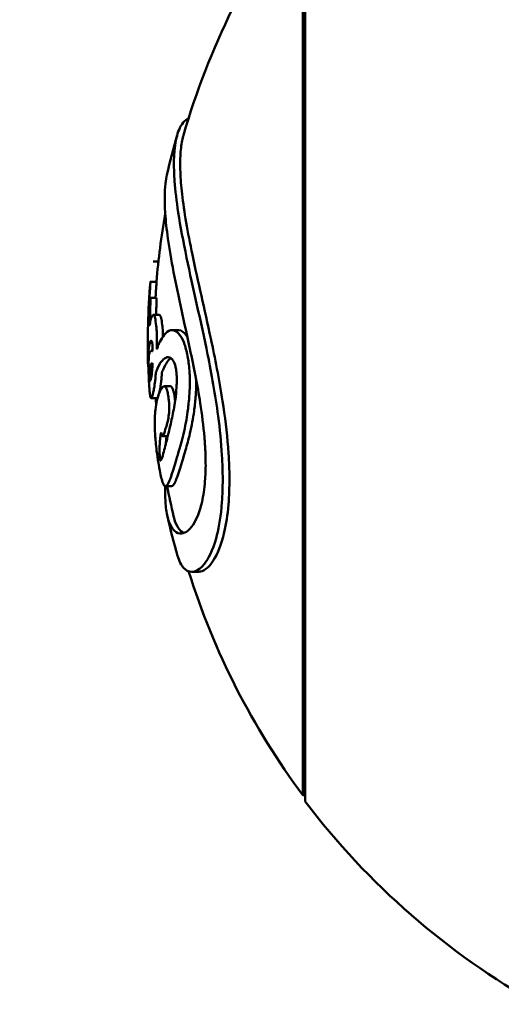
# Model space of a CAD drawing. Units: millimetres. Extents: x 0 to 21598, y 0 to 31588.
# Drawn here: x 2123 to 2202, y 14065 to 14228 of the extents above; entities that cross this region are included whole.
import ezdxf

# ---------------------------------------------------------------- set-up
doc = ezdxf.new("R2010")
doc.units = ezdxf.units.MM
doc.layers.add('MD_Visible', color=7, linetype='Continuous', lineweight=50)
doc.styles.get("Standard").update_dxf_attribs({"font": 'arial.ttf'})
doc.dimstyles.new('BySEC', dxfattribs={"dimtxt": 360, "dimasz": 180, "dimexe": 1.25, "dimexo": 0.625, "dimtad": 1, "dimdec": 1, "dimlfac": 0.1, "dimrnd": 5, "dimtxsty": 'Standard', "dimcen": 20, "dimse1": 1, "dimse2": 1, "dimclrd": 256, "dimadec": 0, "dimazin": 0, "dimtfac": 1, "dimtdec": 1, "dimtmove": 1, "dimatfit": 3, "dimfxl": 1, "dimlwd": 5, "dimarcsym": 0})

# ---------------------------------------------------------------- blocks, each defined once
blk = doc.blocks.new('CustomObjectsInViewport4_0')
at = {"layer": 'MD_Visible', "extrusion": (0, 1, 0)}
for p, q in [((2073.86, 14099.31), (2073.86, 14248.24)), ((2074.26, 14098.28), (2074.26, 14249.28)), ((2049.17, 14187.52), (2050.02, 14187.52)), ((2048.7, 14184.18), (2049.7, 14184.18)), ((2048.66, 14181.53), (2049.66, 14181.53)), ((2049.14, 14178.71), (2050.15, 14178.71)), ((2052.24, 14176.2), (2053.28, 14176.2)), ((2048.86, 14172.85), (2049.02, 14172.85)), ((2048.32, 14170.11), (2048.38, 14170.11)), ((2050.99, 14166.91), (2052.02, 14166.91)), ((2048.83, 14164.93), (2049.83, 14164.93)), ((2050.7, 14158.68), (2051.57, 14158.68)), ((2051.17, 14150.41), (2052.19, 14150.41)), ((2055.52, 14136.23), (2056.58, 14136.23)), ((2073.86, 14099.31), (2074.26, 14099.31))]:
    blk.add_line(p, q, dxfattribs=at)
at = {"layer": 'MD_Visible', "extrusion": (1.22465e-16, 0, -1)}
for centre, radius, start, end in [((-2174.26, 14173.78), 125, 16.0959, 36.5641), ((-2174.26, 14173.78), 126, 12.8791, 15.9647), ((-2174.26, 14173.78), 125, 4.7729, 9.9561), ((-2174.26, 14173.78), 126, 358.3498, 4.7136), ((-2174.26, 14173.78), 125, 355.4811, 355.9417), ((-2174.26, 14173.78), 125, 346.8906, 349.2248), ((-2174.26, 14173.78), 126, 343.9173, 346.9964), ((-2174.26, 14173.78), 125, 323.4359, 342.5603), ((-2173.89, 14173.78), 125, 299.2797, 322.8431)]:
    blk.add_arc(centre, radius, start, end, dxfattribs=at)
at = {"layer": 'MD_Visible'}
for points, knots in [([(2054.98, 14211.16), (2054.35, 14210.89), (2053.82, 14210.25), (2053.09, 14208.51), (2052.85, 14207.49), (2052.63, 14205.51), (2052.58, 14204.66), (2052.58, 14202.84), (2052.61, 14201.87), (2052.8, 14199.25), (2053.01, 14197.51), (2053.64, 14193.37), (2054.11, 14190.87), (2055.72, 14183.13), (2057.03, 14177.68), (2058.79, 14168.93), (2059.42, 14165.5), (2060.17, 14159.8), (2060.39, 14157.64), (2060.56, 14154.8), (2060.59, 14154.1), (2060.63, 14152.8), (2060.64, 14152.2), (2060.64, 14151.61)], [-8.811944, -8.811944, -8.811944, -8.811944, -7.773977, -7.773977, -6.891893, -6.891893, -6.332784, -6.332784, -5.783274, -5.783274, -4.954394, -4.954394, -3.96222, -3.96222, -2.126937, -2.126937, -1.066024, -1.066024, -0.411652, -0.411652, -0.193823, -0.193823, 0, 0, 0, 0]), ([(2061.75, 14151.61), (2061.75, 14152.37), (2061.73, 14153.14), (2061.67, 14154.88), (2061.61, 14155.85), (2061.34, 14159.37), (2061.02, 14161.93), (2060.06, 14168.09), (2059.36, 14171.58), (2057.65, 14179.58), (2056.54, 14184.26), (2054.85, 14192.42), (2054.26, 14195.78), (2053.78, 14199.98), (2053.68, 14201.2), (2053.61, 14203.26), (2053.61, 14204.12), (2053.69, 14205.9), (2053.8, 14206.78), (2054.01, 14207.86), (2054.08, 14208.16), (2054.16, 14208.43)], [0, 0, 0, 0, 0.247838, 0.247838, 0.547156, 0.547156, 1.319598, 1.319598, 2.436241, 2.436241, 4.086805, 4.086805, 5.524441, 5.524441, 6.175134, 6.175134, 6.711571, 6.711571, 7.370461, 7.370461, 7.6344, 7.6344, 7.6344, 7.6344]), ([(2051.43, 14201.86), (2051.33, 14201.42), (2051.25, 14200.94), (2051.11, 14199.73), (2051.07, 14198.95), (2051.05, 14197.29), (2051.08, 14196.41), (2051.23, 14194.2), (2051.37, 14192.82), (2051.82, 14189.63), (2052.14, 14187.77), (2053.31, 14181.72), (2054.3, 14177.39), (2055.87, 14170.05), (2056.47, 14167.03), (2057.22, 14162.26), (2057.46, 14160.35), (2057.69, 14157.67), (2057.74, 14156.89), (2057.81, 14155.45), (2057.82, 14154.8), (2057.82, 14154.16)], [-5.529713, -5.529713, -5.529713, -5.529713, -5.218349, -5.218349, -4.795518, -4.795518, -4.383467, -4.383467, -3.831925, -3.831925, -3.202005, -3.202005, -1.922614, -1.922614, -1.022761, -1.022761, -0.44746, -0.44746, -0.208895, -0.208895, 0, 0, 0, 0]), ([(2048.69, 14184.13), (2048.69, 14184.13), (2048.69, 14184.14), (2048.7, 14184.2), (2048.7, 14184.18), (2048.69, 14184.05), (2048.69, 14183.94), (2048.67, 14183.64), (2048.66, 14183.47), (2048.63, 14183.05), (2048.62, 14182.84), (2048.59, 14182.35), (2048.57, 14182.08), (2048.53, 14181.55), (2048.51, 14181.23), (2048.46, 14180.37), (2048.43, 14180.01), (2048.4, 14179.46), (2048.38, 14179.08), (2048.37, 14178.91), (2048.37, 14178.9), (2048.37, 14178.88), (2048.37, 14178.88), (2048.37, 14178.88), (2048.37, 14178.87), (2048.37, 14178.87), (2048.37, 14178.87), (2048.37, 14178.87), (2048.37, 14178.87), (2048.37, 14178.87), (2048.37, 14178.87), (2048.37, 14178.86), (2048.37, 14178.86), (2048.37, 14178.86), (2048.37, 14178.87), (2048.37, 14178.87), (2048.37, 14178.89), (2048.38, 14178.99), (2048.39, 14179.18), (2048.4, 14179.36), (2048.4, 14179.41), (2048.42, 14179.65), (2048.44, 14179.86), (2048.53, 14180.76), (2048.56, 14181.05), (2048.61, 14181.4), (2048.63, 14181.47), (2048.66, 14181.55), (2048.67, 14181.52), (2048.68, 14181.45), (2048.69, 14181.35), (2048.69, 14181.13), (2048.69, 14181.01), (2048.69, 14180.55), (2048.68, 14180.24), (2048.66, 14179.69), (2048.65, 14179.18), (2048.61, 14178.31), (2048.6, 14177.98), (2048.57, 14177.45), (2048.57, 14177.31), (2048.56, 14177.16), (2048.56, 14177.12), (2048.56, 14177.07), (2048.56, 14177.06), (2048.56, 14177.04), (2048.56, 14177.03), (2048.56, 14177.01), (2048.56, 14177.01), (2048.57, 14177.01), (2048.57, 14177.01), (2048.57, 14177.02), (2048.58, 14177.04), (2048.6, 14177.13), (2048.61, 14177.25), (2048.66, 14177.56), (2048.69, 14177.72), (2048.75, 14178.02), (2048.77, 14178.07), (2048.94, 14178.53), (2049.06, 14178.82), (2049.27, 14178.64), (2049.31, 14178.59), (2049.42, 14178.34), (2049.49, 14178.07), (2049.63, 14177.15), (2049.68, 14176.62), (2049.73, 14176.14), (2049.74, 14175.86), (2049.76, 14175.4), (2049.76, 14175.26), (2049.76, 14174.99), (2049.76, 14174.87), (2049.76, 14174.55), (2049.75, 14174.37), (2049.74, 14173.91), (2049.74, 14173.7), (2049.74, 14173.47), (2049.74, 14173.4), (2049.74, 14173.28), (2049.74, 14173.24), (2049.74, 14173.17), (2049.74, 14173.15), (2049.75, 14173.11), (2049.75, 14173.1), (2049.76, 14173.09), (2049.76, 14173.08), (2049.77, 14173.08), (2049.77, 14173.08), (2049.79, 14173.09), (2049.8, 14173.11), (2049.83, 14173.2), (2049.86, 14173.32), (2049.92, 14173.53), (2049.96, 14173.64), (2050.1, 14174.03), (2050.17, 14174.12), (2050.86, 14175.27), (2051.46, 14176.26), (2052.85, 14176.15), (2053.27, 14175.75), (2053.94, 14174.85), (2054.18, 14174.26), (2054.55, 14173.2), (2054.74, 14172.43), (2055, 14170.93), (2055.11, 14170.12), (2055.18, 14168.91), (2055.19, 14168.64), (2055.21, 14168.17), (2055.21, 14167.98), (2055.21, 14167.58), (2055.21, 14167.38), (2055.2, 14166.88), (2055.19, 14166.58), (2055.16, 14165.86), (2055.13, 14165.44), (2055.03, 14164.22), (2054.94, 14163.43), (2054.68, 14161.52), (2054.45, 14160.28), (2053.72, 14157.21), (2053.28, 14155.78), (2052.64, 14153.65), (2052.36, 14152.73), (2051.66, 14150.72), (2051.42, 14150.44), (2050.99, 14150.37), (2050.87, 14150.62), (2050.67, 14151.11), (2050.57, 14151.46), (2050.41, 14152.12), (2050.32, 14152.53), (2050.18, 14153.24), (2050.1, 14153.66), (2049.9, 14154.91), (2049.8, 14155.59), (2049.6, 14157.25), (2049.52, 14158.14), (2049.45, 14159.23), (2049.43, 14159.6), (2049.41, 14160.24), (2049.41, 14160.52), (2049.41, 14161.1), (2049.42, 14161.4), (2049.45, 14162.17), (2049.48, 14162.63), (2049.59, 14163.58), (2049.67, 14164.07), (2049.89, 14165.03), (2050.14, 14165.95), (2050.65, 14166.69), (2050.86, 14166.95), (2051.08, 14166.9), (2051.12, 14166.87), (2051.25, 14166.73), (2051.33, 14166.55), (2051.47, 14166.13), (2051.54, 14165.85), (2051.65, 14165.3), (2051.7, 14164.96), (2051.76, 14164.38), (2051.78, 14164.11), (2051.8, 14163.76), (2051.8, 14163.66), (2051.81, 14163.49), (2051.81, 14163.43), (2051.81, 14163.28), (2051.81, 14163.21), (2051.8, 14162.99), (2051.79, 14162.85), (2051.77, 14162.45), (2051.73, 14162.1), (2051.6, 14161.34), (2051.52, 14160.96), (2051.31, 14160.24), (2051.23, 14160), (2051.01, 14159.26), (2050.93, 14158.91), (2050.78, 14158.71), (2050.71, 14158.64), (2050.6, 14158.75), (2050.58, 14158.81), (2050.53, 14158.97), (2050.49, 14159.12), (2050.46, 14159.26)], [-7.049917, -7.049917, -7.049917, -7.049917, -7.049899, -7.049899, -7.049624, -7.049624, -7.049396, -7.049396, -7.049198, -7.049198, -7.048992, -7.048992, -7.048632, -7.048632, -7.047948, -7.047948, -7.046199, -7.046199, -7.042765, -7.042765, -7.042436, -7.042436, -7.042329, -7.042329, -7.042262, -7.042262, -7.042205, -7.042205, -7.042151, -7.042151, -7.042077, -7.042077, -7.041935, -7.041935, -7.04155, -7.04155, -7.040053, -7.040053, -7.032071, -7.032071, -7.029475, -7.029475, -7.018731, -7.018731, -7.007938, -7.007938, -7.000766, -7.000766, -6.990534, -6.990534, -6.974117, -6.974117, -6.963202, -6.963202, -6.946021, -6.946021, -6.917666, -6.917666, -6.876888, -6.876888, -6.86129, -6.86129, -6.853857, -6.853857, -6.850619, -6.850619, -6.848139, -6.848139, -6.8452, -6.8452, -6.840312, -6.840312, -6.829879, -6.829879, -6.802715, -6.802715, -6.761744, -6.761744, -6.71248, -6.71248, -6.661632, -6.661632, -6.649541, -6.649541, -6.626403, -6.626403, -6.600593, -6.600593, -6.568284, -6.568284, -6.554015, -6.554015, -6.541979, -6.541979, -6.523039, -6.523039, -6.505845, -6.505845, -6.499712, -6.499712, -6.494803, -6.494803, -6.491778, -6.491778, -6.489156, -6.489156, -6.485707, -6.485707, -6.480165, -6.480165, -6.468792, -6.468792, -6.439172, -6.439172, -6.414064, -6.414064, -6.358881, -6.358881, -6.261355, -6.261355, -6.2032, -6.2032, -6.13479, -6.13479, -6.038897, -6.038897, -5.963027, -5.963027, -5.940806, -5.940806, -5.924993, -5.924993, -5.908578, -5.908578, -5.883232, -5.883232, -5.847195, -5.847195, -5.7743, -5.7743, -5.655714, -5.655714, -5.495287, -5.495287, -5.343853, -5.343853, -5.085582, -5.085582, -4.807999, -4.807999, -4.474415, -4.474415, -4.131895, -4.131895, -3.936076, -3.936076, -3.724665, -3.724665, -3.378729, -3.378729, -3.182913, -3.182913, -3.019158, -3.019158, -2.826603, -2.826603, -2.505796, -2.505796, -2.080308, -2.080308, -1.6027, -1.6027, -1.436468, -1.436468, -1.399722, -1.399722, -1.317581, -1.317581, -1.198773, -1.198773, -1.039798, -1.039798, -0.912508, -0.912508, -0.863722, -0.863722, -0.829593, -0.829593, -0.788912, -0.788912, -0.708854, -0.708854, -0.548771, -0.548771, -0.403771, -0.403771, -0.315685, -0.315685, -0.140384, -0.140384, -0.082962, -0.082962, -0.05552, -0.05552, 0, 0, 0, 0]), ([(2049.69, 14184.13), (2049.7, 14184.19), (2049.7, 14184.19), (2049.7, 14184.09), (2049.69, 14183.99), (2049.68, 14183.78), (2049.67, 14183.61), (2049.65, 14183.29), (2049.64, 14183.07), (2049.6, 14182.56), (2049.59, 14182.29), (2049.55, 14181.8), (2049.54, 14181.66), (2049.53, 14181.53)], [-4.4715024, -4.4715024, -4.4715024, -4.4715024, -4.398536, -4.398536, -4.3167254, -4.3167254, -4.1929321, -4.1929321, -4.1218451, -4.1218451, -4.0783205, -4.0783205, -4.0602834, -4.0602834, -4.0602834, -4.0602834]), ([(2049.66, 14181.53), (2049.67, 14181.53), (2049.68, 14181.5), (2049.69, 14181.4), (2049.69, 14181.29), (2049.7, 14181.04), (2049.7, 14180.9), (2049.69, 14180.54), (2049.69, 14180.35), (2049.67, 14179.91), (2049.67, 14179.88), (2049.64, 14179.08), (2049.64, 14178.9), (2049.63, 14178.71)], [-3.65535971, -3.65535971, -3.65535971, -3.65535971, -3.6469493, -3.6469493, -3.63361421, -3.63361421, -3.62183444, -3.62183444, -3.60652629, -3.60652629, -3.5694885, -3.5694885, -3.55803914, -3.55803914, -3.55803914, -3.55803914]), ([(2050.15, 14178.71), (2050.17, 14178.71), (2050.19, 14178.71), (2050.29, 14178.64), (2050.37, 14178.51), (2050.53, 14177.92), (2050.59, 14177.53), (2050.68, 14176.8), (2050.73, 14176.36), (2050.76, 14175.66), (2050.77, 14175.48), (2050.77, 14175.23), (2050.77, 14175.17), (2050.77, 14175.11)], [-3.3413137, -3.3413137, -3.3413137, -3.3413137, -3.329907, -3.329907, -3.2924128, -3.2924128, -3.2607028, -3.2607028, -3.2443252, -3.2443252, -3.2389728, -3.2389728, -3.2371966, -3.2371966, -3.2371966, -3.2371966]), ([(2053.28, 14176.2), (2053.3, 14176.2), (2053.33, 14176.19), (2053.88, 14176.16), (2054.31, 14175.76), (2054.68, 14175.26), (2054.74, 14175.18), (2054.79, 14175.1)], [-3.07787888, -3.07787888, -3.07787888, -3.07787888, -3.07619817, -3.07619817, -3.04306871, -3.04306871, -3.03669511, -3.03669511, -3.03669511, -3.03669511]), ([(2050.46, 14159.26), (2050.39, 14158.94), (2050.35, 14158.69), (2050.27, 14158.06), (2050.25, 14157.75), (2050.22, 14157.22), (2050.21, 14156.96), (2050.2, 14156.51), (2050.2, 14156.34), (2050.21, 14155.94), (2050.22, 14155.71), (2050.23, 14155.37), (2050.24, 14155.19), (2050.26, 14154.99), (2050.26, 14154.93), (2050.27, 14154.86), (2050.27, 14154.83), (2050.28, 14154.79), (2050.28, 14154.77), (2050.29, 14154.74), (2050.29, 14154.73), (2050.3, 14154.71), (2050.3, 14154.69), (2050.31, 14154.66), (2050.32, 14154.65), (2050.35, 14154.62), (2050.37, 14154.64), (2050.41, 14154.67), (2050.42, 14154.68), (2050.47, 14154.74), (2050.5, 14154.78), (2050.58, 14154.97), (2050.67, 14155.23), (2051.04, 14156.54), (2051.27, 14157.5), (2051.47, 14158.27), (2051.47, 14158.3), (2051.51, 14158.47), (2051.55, 14158.61), (2051.85, 14159.83), (2052.09, 14160.88), (2052.45, 14162.58), (2052.64, 14163.5), (2052.91, 14165.39), (2052.97, 14166.09), (2053.02, 14166.94), (2053.04, 14167.26), (2053.05, 14167.75), (2053.05, 14167.89), (2053.05, 14168.15), (2053.05, 14168.27), (2053.04, 14168.53), (2053.03, 14168.68), (2053.01, 14169.09), (2052.98, 14169.39), (2052.89, 14170), (2052.84, 14170.21), (2052.71, 14170.66), (2052.62, 14170.83), (2052.45, 14171.16), (2052.31, 14171.34), (2051.95, 14171.66), (2051.71, 14171.74), (2050.87, 14171.6), (2050.38, 14170.85), (2049.85, 14169.91), (2049.83, 14169.73), (2049.68, 14169.39), (2049.66, 14169.37), (2049.62, 14169.28), (2049.61, 14169.23), (2049.57, 14169.06), (2049.56, 14168.91), (2049.53, 14168.44), (2049.52, 14168.24), (2049.47, 14167.74), (2049.41, 14167.29), (2049.3, 14166.58), (2049.25, 14166.33), (2049.16, 14165.89), (2049.11, 14165.68), (2048.99, 14165.19), (2048.91, 14164.9), (2048.77, 14164.95), (2048.73, 14165.01), (2048.65, 14165.39), (2048.62, 14165.57), (2048.56, 14166.09), (2048.54, 14166.33), (2048.5, 14166.85), (2048.48, 14167.11), (2048.45, 14167.73), (2048.43, 14168.05), (2048.4, 14168.86), (2048.39, 14169.29), (2048.38, 14169.93), (2048.38, 14170.25), (2048.39, 14170.93), (2048.4, 14171.24), (2048.46, 14172.11), (2048.54, 14172.4), (2048.66, 14172.66), (2048.7, 14172.68), (2048.83, 14172.82), (2048.85, 14172.9), (2048.93, 14172.76), (2048.95, 14172.72), (2048.98, 14172.7), (2048.99, 14172.7), (2049, 14172.72), (2049.01, 14172.73), (2049.02, 14172.78), (2049.02, 14172.81), (2049.02, 14172.88), (2049.03, 14172.92), (2049.03, 14173.03), (2049.03, 14173.1), (2049.03, 14173.24), (2049.03, 14173.32), (2049.03, 14173.47), (2049.03, 14173.6), (2049.02, 14173.83), (2049.01, 14173.91), (2049, 14174.04), (2048.99, 14174.09), (2048.97, 14174.2), (2048.95, 14174.25), (2048.86, 14174.48), (2048.8, 14174.44), (2048.71, 14174.38), (2048.62, 14174.22), (2048.47, 14173.5), (2048.41, 14173.19), (2048.38, 14172.9), (2048.37, 14172.85), (2048.36, 14172.59), (2048.34, 14172.26), (2048.32, 14171.62), (2048.32, 14171.35), (2048.31, 14170.45), (2048.31, 14170.26), (2048.32, 14170.14), (2048.32, 14170.11), (2048.32, 14170.11)], [-5.540431, -5.540431, -5.540431, -5.540431, -5.528979, -5.528979, -5.520003, -5.520003, -5.512614, -5.512614, -5.507426, -5.507426, -5.502717, -5.502717, -5.498479, -5.498479, -5.49708, -5.49708, -5.496431, -5.496431, -5.496014, -5.496014, -5.495543, -5.495543, -5.49476, -5.49476, -5.492748, -5.492748, -5.487733, -5.487733, -5.485082, -5.485082, -5.477684, -5.477684, -5.467024, -5.467024, -5.452511, -5.452511, -5.452023, -5.452023, -5.449268, -5.449268, -5.429417, -5.429417, -5.408608, -5.408608, -5.391495, -5.391495, -5.385018, -5.385018, -5.382421, -5.382421, -5.380263, -5.380263, -5.377645, -5.377645, -5.37286, -5.37286, -5.368424, -5.368424, -5.361258, -5.361258, -5.346319, -5.346319, -5.323961, -5.323961, -5.271725, -5.271725, -5.182295, -5.182295, -5.152683, -5.152683, -5.130436, -5.130436, -5.092795, -5.092795, -5.045174, -5.045174, -5.016846, -5.016846, -4.999039, -4.999039, -4.979052, -4.979052, -4.941649, -4.941649, -4.927312, -4.927312, -4.921283, -4.921283, -4.917376, -4.917376, -4.914087, -4.914087, -4.910178, -4.910178, -4.903073, -4.903073, -4.893536, -4.893536, -4.880925, -4.880925, -4.850804, -4.850804, -4.8299, -4.8299, -4.794524, -4.794524, -4.784372, -4.784372, -4.778918, -4.778918, -4.775466, -4.775466, -4.771709, -4.771709, -4.765695, -4.765695, -4.758108, -4.758108, -4.749185, -4.749185, -4.740697, -4.740697, -4.734493, -4.734493, -4.730128, -4.730128, -4.724048, -4.724048, -4.692587, -4.692587, -4.600916, -4.600916, -4.573442, -4.573442, -4.557257, -4.557257, -4.533904, -4.533904, -4.520123, -4.520123, -4.476203, -4.476203, -4.448741, -4.448741, -4.448741, -4.448741]), ([(2052.09, 14171.53), (2051.62, 14171.23), (2051.26, 14170.62), (2050.82, 14169.81), (2050.81, 14169.65), (2050.67, 14169.37), (2050.65, 14169.33), (2050.61, 14169.2), (2050.59, 14169.13), (2050.56, 14168.82), (2050.55, 14168.54), (2050.5, 14167.92), (2050.46, 14167.65), (2050.34, 14166.7), (2050.22, 14166.12), (2050.12, 14165.7)], [-2.649723033, -2.649723033, -2.649723033, -2.649723033, -2.649602483, -2.649602483, -2.649315053, -2.649315053, -2.649205711, -2.649205711, -2.649109475, -2.649109475, -2.648897084, -2.648897084, -2.648632704, -2.648632704, -2.647932436, -2.647932436, -2.647932436, -2.647932436]), ([(2049.06, 14170.71), (2048.91, 14170.77), (2048.83, 14170.63), (2048.74, 14170.4), (2048.71, 14170.26), (2048.68, 14170.08), (2048.67, 14170.02), (2048.65, 14169.89), (2048.64, 14169.83), (2048.63, 14169.74), (2048.63, 14169.72), (2048.6, 14169.4), (2048.58, 14169.07), (2048.58, 14168.81), (2048.57, 14168.67), (2048.57, 14168.43), (2048.58, 14168.35), (2048.58, 14168.25), (2048.58, 14168.2), (2048.59, 14168.11), (2048.59, 14168.07), (2048.59, 14168), (2048.6, 14167.98), (2048.6, 14167.92), (2048.61, 14167.9), (2048.61, 14167.88)], [-0.1738556, -0.1738556, -0.1738556, -0.1738556, -0.1544611, -0.1544611, -0.138586, -0.138586, -0.1293044, -0.1293044, -0.1224248, -0.1224248, -0.1198727, -0.1198727, -0.0916234, -0.0916234, -0.0689071, -0.0689071, -0.0532752, -0.0532752, -0.0379215, -0.0379215, -0.0259458, -0.0259458, -0.0144215, -0.0144215, 0, 0, 0, 0]), ([(2048.61, 14167.88), (2048.61, 14167.86), (2048.62, 14167.84), (2048.62, 14167.82), (2048.63, 14167.81), (2048.64, 14167.8), (2048.65, 14167.79), (2048.67, 14167.8), (2048.68, 14167.82), (2048.71, 14167.88), (2048.72, 14167.9), (2048.75, 14167.99), (2048.76, 14168.05), (2048.79, 14168.18), (2048.81, 14168.24), (2048.83, 14168.35), (2048.83, 14168.38), (2048.84, 14168.44), (2048.85, 14168.47), (2048.88, 14168.67), (2048.93, 14168.99), (2049.01, 14169.82), (2049.03, 14170.23), (2049.06, 14170.71)], [-1.210645, -1.210645, -1.210645, -1.210645, -1.178398, -1.178398, -1.145524, -1.145524, -1.075443, -1.075443, -0.930152, -0.930152, -0.817338, -0.817338, -0.65876, -0.65876, -0.511322, -0.511322, -0.457601, -0.457601, -0.401675, -0.401675, -0.17223, -0.17223, 0, 0, 0, 0]), ([(2052.02, 14166.91), (2052.05, 14166.91), (2052.08, 14166.9), (2052.15, 14166.86), (2052.19, 14166.82), (2052.3, 14166.66), (2052.38, 14166.48), (2052.53, 14166), (2052.6, 14165.72), (2052.7, 14165.15), (2052.74, 14164.83), (2052.78, 14164.49), (2052.78, 14164.48), (2052.78, 14164.47)], [-1.3440515, -1.3440515, -1.3440515, -1.3440515, -1.297458, -1.297458, -1.2407864, -1.2407864, -1.1355444, -1.1355444, -1.0132937, -1.0132937, -0.8776203, -0.8776203, -0.8739284, -0.8739284, -0.8739284, -0.8739284]), ([(2056.27, 14167.89), (2056.27, 14167.86), (2056.27, 14167.82), (2056.27, 14167.59), (2056.27, 14167.39), (2056.26, 14166.89), (2056.25, 14166.6), (2056.22, 14165.89), (2056.19, 14165.48), (2056.1, 14164.29), (2056.01, 14163.52), (2055.75, 14161.62), (2055.52, 14160.38), (2054.98, 14158.09), (2054.73, 14157.18), (2054.18, 14155.3), (2053.69, 14153.66), (2052.99, 14151.55), (2052.76, 14150.93), (2052.4, 14150.46), (2052.29, 14150.4), (2052.19, 14150.4)], [-2.8857411, -2.8857411, -2.8857411, -2.8857411, -2.8840922, -2.8840922, -2.8748164, -2.8748164, -2.8605669, -2.8605669, -2.8404091, -2.8404091, -2.7999037, -2.7999037, -2.7322014, -2.7322014, -2.6794251, -2.6794251, -2.6097289, -2.6097289, -2.5663778, -2.5663778, -2.5414104, -2.5414104, -2.5414104, -2.5414104]), ([(2051.37, 14158.68), (2051.36, 14158.59), (2051.34, 14158.5), (2051.3, 14158.15), (2051.27, 14157.87), (2051.25, 14157.53), (2051.25, 14157.45), (2051.24, 14157.38)], [-2.6525328144, -2.6525328144, -2.6525328144, -2.6525328144, -2.6524799308, -2.6524799308, -2.6523430627, -2.6523430627, -2.6523086865, -2.6523086865, -2.6523086865, -2.6523086865]), ([(2057.82, 14154.16), (2057.83, 14153.66), (2057.82, 14153.18), (2057.78, 14152.2), (2057.75, 14151.71), (2057.61, 14149.93), (2057.44, 14148.8), (2056.85, 14146.19), (2056.33, 14144.91), (2055.05, 14142.98), (2054.28, 14142.48), (2052.69, 14142.64), (2051.99, 14143.58), (2051.4, 14145.76), (2051.27, 14146.55), (2051.14, 14148.15), (2051.12, 14148.92), (2051.14, 14149.96), (2051.15, 14150.18), (2051.15, 14150.41)], [-9.566522, -9.566522, -9.566522, -9.566522, -9.402275, -9.402275, -9.22534, -9.22534, -8.73112, -8.73112, -7.892484, -7.892484, -6.915451, -6.915451, -5.70579, -5.70579, -5.165914, -5.165914, -4.745178, -4.745178, -4.635259, -4.635259, -4.635259, -4.635259]), ([(2060.64, 14151.61), (2060.64, 14150.84), (2060.63, 14150.1), (2060.57, 14148.52), (2060.51, 14147.69), (2060.25, 14144.87), (2059.93, 14143.16), (2058.98, 14139.76), (2058.29, 14138.4), (2056.53, 14136.17), (2055.34, 14135.86), (2053.94, 14137.07), (2053.55, 14137.74), (2053.24, 14138.71), (2053.22, 14138.79), (2053.19, 14138.87)], [-14.73732, -14.73732, -14.73732, -14.73732, -14.43534, -14.43534, -14.07088, -14.07088, -13.123261, -13.123261, -11.775832, -11.775832, -9.64043, -9.64043, -8.561234, -8.561234, -8.465148, -8.465148, -8.465148, -8.465148]), ([(2056.58, 14136.23), (2056.62, 14136.23), (2056.65, 14136.23), (2057.43, 14136.28), (2058.29, 14136.84), (2059.77, 14139.17), (2060.42, 14140.68), (2061.2, 14144.11), (2061.44, 14145.62), (2061.65, 14148.05), (2061.69, 14148.8), (2061.74, 14150.23), (2061.75, 14150.91), (2061.75, 14151.61)], [9.281863, 9.281863, 9.281863, 9.281863, 9.340746, 9.340746, 10.482603, 10.482603, 11.389217, 11.389217, 11.938789, 11.938789, 12.165944, 12.165944, 12.359551, 12.359551, 12.359551, 12.359551]), ([(2054.23, 14142.65), (2053.52, 14142.93), (2052.96, 14143.8), (2052.58, 14145.2), (2052.55, 14145.31), (2052.52, 14145.42)], [-6.754985, -6.754985, -6.754985, -6.754985, -5.720527, -5.720527, -5.633851, -5.633851, -5.633851, -5.633851])]:
    blk.add_open_spline(points, degree=3, knots=knots, dxfattribs=at)
blk.add_open_spline([(2049.88, 14164.96), (2049.86, 14164.94), (2049.85, 14164.93), (2049.83, 14164.93)], degree=3, dxfattribs=at)
blk = doc.blocks.new('*D12')
at = {"lineweight": 5, "transparency": 16777216}
blk.add_line((1727.34, 12385.83), (1727.34, 17959.78), dxfattribs=at)
at = {"transparency": 16777216}
for points in [[(1697.34, 17959.78), (1757.34, 17959.78), (1727.34, 18139.78)], [(1697.34, 12385.83), (1757.34, 12385.83), (1727.34, 12205.83)]]:
    blk.add_solid(points, dxfattribs=at)
at = {"layer": 'Defpoints', "color": 0, "transparency": 16777216}
for p in [(1727.34, 18139.78), (6483.75, 18139.78), (2144.42, 12205.83)]:
    blk.add_point(p, dxfattribs=at)
at = {"color": 0, "transparency": 16777216, "insert": (1542.91, 15172.81), "char_height": 360, "attachment_point": 5, "rotation": 90}
blk.add_mtext('595', dxfattribs=at)
blk = doc.blocks.new('*D15')
at = {"lineweight": 5, "transparency": 16777216}
blk.add_line((2323.79, 18370.12), (9903.63, 18370.12), dxfattribs=at)
at = {"transparency": 16777216}
for points in [[(2323.79, 18400.12), (2323.79, 18340.12), (2143.79, 18370.12)], [(9903.63, 18400.12), (9903.63, 18340.12), (10083.63, 18370.12)]]:
    blk.add_solid(points, dxfattribs=at)
at = {"layer": 'Defpoints', "color": 0, "transparency": 16777216}
for p in [(10083.63, 18370.12), (2143.79, 14173.78), (10083.63, 14173.78)]:
    blk.add_point(p, dxfattribs=at)
at = {"color": 0, "transparency": 16777216, "insert": (6113.71, 18554.55), "char_height": 360, "attachment_point": 5}
blk.add_mtext('795', dxfattribs=at)

msp = doc.modelspace()

# ---------------------------------------------------------------- block references
at = {"layer": 'MD_Visible'}
msp.add_blockref('CustomObjectsInViewport4_0', (95.53, 0), dxfattribs=at)

# ---------------------------------------------------------------- dimensions: what is measured, and where the dimension line sits
dim = msp.add_linear_dim(base=(10083.63, 18370.12), p1=(2143.79, 14173.78), p2=(10083.63, 14173.78), dimstyle='BySEC')
dim.commit()
dim.dimension.update_dxf_attribs({"geometry": '*D15', "text_midpoint": (6113.71, 18554.55)})
dim = msp.add_linear_dim(base=(1727.34, 18139.78), p1=(2144.42, 12205.83), p2=(6483.75, 18139.78), angle=90, dimstyle='BySEC')
dim.commit()
dim.dimension.update_dxf_attribs({"geometry": '*D12', "text_midpoint": (1542.91, 15172.81)})

doc.saveas('drawing.dxf')
